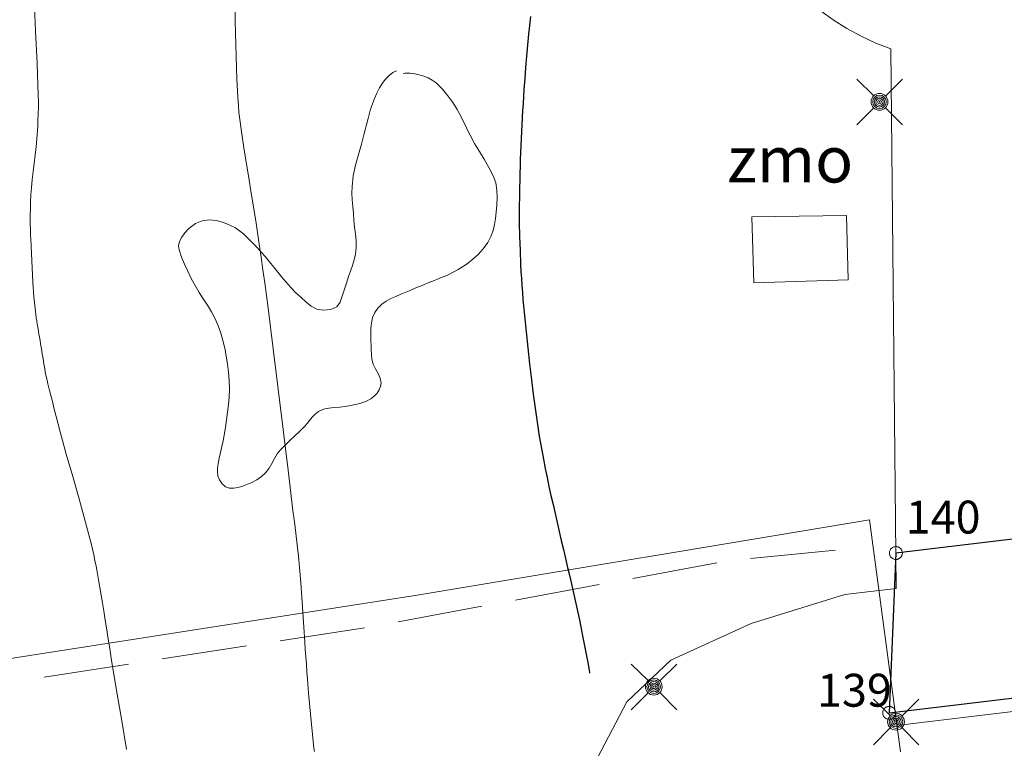
# Model space of a CAD drawing. Units: metres. Extents: x 25498812 to 25500367, y 6673711 to 6674926.
# Drawn here: x 25499418 to 25499456, y 6674318 to 6674346 of the extents above; entities that cross this region are included whole.
import ezdxf

# ---------------------------------------------------------------- set-up
doc = ezdxf.new("R2010")
doc.units = ezdxf.units.M
doc.header["$MEASUREMENT"] = 0
doc.linetypes.add('DGN Style 3', pattern=[453.596637, 323.997598, -129.599039])
for name, color, linetype in [('KANTA_JOH_Pylväs_Valaisinpylväs_symboli', 10, 'Continuous'), ('KANTA_KII_Rajaviiva_Tontin_tai_yl_al_raja', 10, 'Continuous'), ('KANTA_MAA_Maakohde_3D_apuviiva', 10, 'Continuous')]:
    doc.layers.add(name, color=color, linetype=linetype)
for name, color, linetype, lineweight in [('KANTA_KII_Rajamerkki_Yl_al_pyykki', 7, 'Continuous', 0), ('KANTA_KII_Rajamerkki_Yl_al_pyykki_numero', 7, 'Continuous', 0), ('KANTA_KOR_Korkeuskäyrä_Johtokäyrä_N2000', 7, 'Continuous', 0), ('KANTA_KOR_Korkeuskäyrä_Välikäyrä_N2000', 7, 'Continuous', 0), ('KANTA_LII_Tiestö_Tie_reunaviiva', 7, 'Continuous', 0), ('KANTA_MAA_Maa_alue_Avokallio_viiva', 7, 'Continuous', 0), ('KANTA_RAK_Rakennus_Muu_rak_käyttötarkoitus', 7, 'Continuous', 0), ('KANTA_RAK_Rakennus_Muu_rakennus_alue', 7, 'Continuous', 0), ('KANTA_RKN_Aita_Aita_viiva', 7, 'Continuous', 0)]:
    doc.layers.add(name, color=color, linetype=linetype, lineweight=lineweight)
doc.styles.add('Style-Arial Narrow', font='txt')
doc.linetypes.add('kmo_kallio', pattern='A,-1.25,[3,dgnlstyle-kmoviiva.shx,S=0.000396825,R=0,X=0,Y=0],-1.25,[2,dgnlstyle-kmoviiva.shx,S=0.007937,R=0,X=0,Y=0]', length=2.5)
doc.linetypes.add('kmo_puuaita', pattern='A,1.25,[8,dgnlstyle-kmoviiva.shx,S=0.007937,R=0,X=0,Y=0],13.75', length=15)

msp = doc.modelspace()

# ---------------------------------------------------------------- linework, layer by layer
at = {"layer": 'KANTA_JOH_Pylväs_Valaisinpylväs_symboli', "color": 255, "linetype": 'Continuous', "lineweight": 0, "flags": 128}
for points in [[(25499450.74, 6674343.011), (25499450.098, 6674343.639)], [(25499451.19, 6674342.998), (25499451.832, 6674343.639)], [(25499450.098, 6674341.906), (25499450.74, 6674342.547)], [(25499451.184, 6674342.554), (25499451.832, 6674341.906)], [(25499442.167, 6674320.787), (25499441.525, 6674321.415)], [(25499442.617, 6674320.773), (25499443.259, 6674321.415)], [(25499441.525, 6674319.681), (25499442.167, 6674320.323)], [(25499442.61, 6674320.33), (25499443.259, 6674319.681)], [(25499451.367, 6674319.456), (25499450.726, 6674320.084)], [(25499451.818, 6674319.443), (25499452.459, 6674320.084)], [(25499450.726, 6674318.351), (25499451.367, 6674318.992)], [(25499451.811, 6674318.999), (25499452.459, 6674318.351)]]:
    msp.add_lwpolyline(points, dxfattribs=at)
at = {"layer": 'KANTA_JOH_Pylväs_Valaisinpylväs_symboli', "color": 255, "linetype": 'Continuous', "lineweight": 0}
for centre, radius in [((25499450.958, 6674342.779), 0.319), ((25499450.958, 6674342.779), 0.257), ((25499450.958, 6674342.779), 0.196), ((25499450.958, 6674342.779), 0.135), ((25499450.958, 6674342.779), 0.0735), ((25499450.958, 6674342.779), 0.0123), ((25499442.385, 6674320.555), 0.319), ((25499442.385, 6674320.555), 0.257), ((25499442.385, 6674320.555), 0.196), ((25499442.385, 6674320.555), 0.135), ((25499442.385, 6674320.555), 0.0735), ((25499442.385, 6674320.555), 0.0123), ((25499451.586, 6674319.224), 0.319), ((25499451.586, 6674319.224), 0.257), ((25499451.586, 6674319.224), 0.196), ((25499451.586, 6674319.224), 0.135), ((25499451.586, 6674319.224), 0.0735), ((25499451.586, 6674319.224), 0.0123)]:
    msp.add_circle(centre, radius, dxfattribs=at)
at = {"layer": 'KANTA_KII_Rajamerkki_Yl_al_pyykki', "color": 255, "linetype": 'Continuous', "lineweight": 0, "flags": 128}
for points in [[(25499451.828, 6674325.634), (25499451.827, 6674325.656), (25499451.824, 6674325.677), (25499451.819, 6674325.698), (25499451.813, 6674325.718), (25499451.805, 6674325.738), (25499451.795, 6674325.757), (25499451.783, 6674325.775), (25499451.77, 6674325.792), (25499451.756, 6674325.808), (25499451.74, 6674325.822), (25499451.723, 6674325.835), (25499451.705, 6674325.847), (25499451.686, 6674325.857), (25499451.666, 6674325.865), (25499451.646, 6674325.871), (25499451.625, 6674325.876), (25499451.603, 6674325.879), (25499451.582, 6674325.88), (25499451.561, 6674325.879), (25499451.539, 6674325.876), (25499451.518, 6674325.871), (25499451.498, 6674325.865), (25499451.478, 6674325.857), (25499451.459, 6674325.847), (25499451.441, 6674325.835), (25499451.424, 6674325.822), (25499451.408, 6674325.808), (25499451.394, 6674325.792), (25499451.381, 6674325.775), (25499451.369, 6674325.757), (25499451.359, 6674325.738), (25499451.351, 6674325.718), (25499451.345, 6674325.698), (25499451.34, 6674325.677), (25499451.337, 6674325.656), (25499451.336, 6674325.634), (25499451.337, 6674325.613), (25499451.34, 6674325.591), (25499451.345, 6674325.571), (25499451.351, 6674325.55), (25499451.359, 6674325.53), (25499451.369, 6674325.511), (25499451.381, 6674325.493), (25499451.394, 6674325.476), (25499451.408, 6674325.46), (25499451.424, 6674325.446), (25499451.441, 6674325.433), (25499451.459, 6674325.421), (25499451.478, 6674325.411), (25499451.498, 6674325.403), (25499451.518, 6674325.397), (25499451.539, 6674325.392), (25499451.561, 6674325.389), (25499451.582, 6674325.388), (25499451.603, 6674325.389), (25499451.625, 6674325.392), (25499451.646, 6674325.397), (25499451.666, 6674325.403), (25499451.686, 6674325.411), (25499451.705, 6674325.421), (25499451.723, 6674325.433), (25499451.74, 6674325.446), (25499451.756, 6674325.46), (25499451.77, 6674325.476), (25499451.783, 6674325.493), (25499451.795, 6674325.511), (25499451.805, 6674325.53), (25499451.813, 6674325.55), (25499451.819, 6674325.571), (25499451.824, 6674325.591), (25499451.827, 6674325.613)], [(25499451.572, 6674319.561), (25499451.571, 6674319.582), (25499451.568, 6674319.603), (25499451.564, 6674319.624), (25499451.557, 6674319.645), (25499451.549, 6674319.665), (25499451.539, 6674319.684), (25499451.528, 6674319.702), (25499451.514, 6674319.719), (25499451.5, 6674319.734), (25499451.484, 6674319.749), (25499451.467, 6674319.762), (25499451.449, 6674319.774), (25499451.43, 6674319.783), (25499451.41, 6674319.792), (25499451.39, 6674319.798), (25499451.369, 6674319.803), (25499451.348, 6674319.805), (25499451.326, 6674319.806), (25499451.305, 6674319.805), (25499451.284, 6674319.803), (25499451.263, 6674319.798), (25499451.242, 6674319.792), (25499451.222, 6674319.783), (25499451.203, 6674319.774), (25499451.185, 6674319.762), (25499451.168, 6674319.749), (25499451.153, 6674319.734), (25499451.138, 6674319.719), (25499451.125, 6674319.702), (25499451.113, 6674319.684), (25499451.104, 6674319.665), (25499451.095, 6674319.645), (25499451.089, 6674319.624), (25499451.084, 6674319.603), (25499451.082, 6674319.582), (25499451.081, 6674319.561), (25499451.082, 6674319.539), (25499451.084, 6674319.518), (25499451.089, 6674319.497), (25499451.095, 6674319.477), (25499451.104, 6674319.457), (25499451.113, 6674319.438), (25499451.125, 6674319.42), (25499451.138, 6674319.403), (25499451.153, 6674319.387), (25499451.168, 6674319.373), (25499451.185, 6674319.359), (25499451.203, 6674319.348), (25499451.222, 6674319.338), (25499451.242, 6674319.33), (25499451.263, 6674319.323), (25499451.284, 6674319.319), (25499451.305, 6674319.316), (25499451.326, 6674319.315), (25499451.348, 6674319.316), (25499451.369, 6674319.319), (25499451.39, 6674319.323), (25499451.41, 6674319.33), (25499451.43, 6674319.338), (25499451.449, 6674319.348), (25499451.467, 6674319.359), (25499451.484, 6674319.373), (25499451.5, 6674319.387), (25499451.514, 6674319.403), (25499451.528, 6674319.42), (25499451.539, 6674319.438), (25499451.549, 6674319.457), (25499451.557, 6674319.477), (25499451.564, 6674319.497), (25499451.568, 6674319.518), (25499451.571, 6674319.539)]]:
    msp.add_lwpolyline(points, close=True, dxfattribs=at)
at = {"layer": 'KANTA_KII_Rajaviiva_Tontin_tai_yl_al_raja', "color": 255, "linetype": 'Continuous', "lineweight": 30, "flags": 128}
for points in [[(25499514.715, 6674333.203), (25499451.582, 6674325.634)], [(25499451.326, 6674319.561), (25499522.715, 6674328.12)], [(25499451.582, 6674325.634), (25499451.326, 6674319.561)]]:
    msp.add_lwpolyline(points, dxfattribs=at)
at = {"layer": 'KANTA_KOR_Korkeuskäyrä_Johtokäyrä_N2000', "color": 255, "linetype": 'Continuous', "lineweight": 30, "flags": 128}
msp.add_lwpolyline([(25499437.7, 6674346.019), (25499437.675, 6674345.795), (25499437.65, 6674345.571), (25499437.628, 6674345.347), (25499437.59, 6674344.928), (25499437.554, 6674344.509), (25499437.52, 6674344.09), (25499437.487, 6674343.671), (25499437.457, 6674343.252), (25499437.438, 6674342.986), (25499437.42, 6674342.72), (25499437.403, 6674342.454), (25499437.387, 6674342.188), (25499437.373, 6674341.922), (25499437.36, 6674341.656), (25499437.348, 6674341.39), (25499437.338, 6674341.123), (25499437.327, 6674340.857), (25499437.318, 6674340.591), (25499437.309, 6674340.324), (25499437.301, 6674340.058), (25499437.294, 6674339.791), (25499437.287, 6674339.525), (25499437.282, 6674339.258), (25499437.278, 6674338.726), (25499437.28, 6674338.194), (25499437.29, 6674337.661), (25499437.306, 6674337.129), (25499437.327, 6674336.597), (25499437.341, 6674336.331), (25499437.357, 6674336.065), (25499437.375, 6674335.8), (25499437.396, 6674335.534), (25499437.419, 6674335.269), (25499437.476, 6674334.656), (25499437.537, 6674334.044), (25499437.602, 6674333.433), (25499437.671, 6674332.822), (25499437.743, 6674332.211), (25499437.81, 6674331.675), (25499437.88, 6674331.14), (25499437.955, 6674330.606), (25499438.038, 6674330.073), (25499438.13, 6674329.541), (25499438.194, 6674329.196), (25499438.261, 6674328.851), (25499438.332, 6674328.507), (25499438.405, 6674328.164), (25499438.481, 6674327.821), (25499438.559, 6674327.478), (25499438.637, 6674327.136), (25499438.716, 6674326.794), (25499438.794, 6674326.452), (25499438.873, 6674326.11), (25499438.953, 6674325.768), (25499439.033, 6674325.426), (25499439.113, 6674325.084), (25499439.193, 6674324.742), (25499439.272, 6674324.4), (25499439.35, 6674324.058), (25499439.426, 6674323.715), (25499439.5, 6674323.372), (25499439.573, 6674323.029), (25499439.645, 6674322.685), (25499439.71, 6674322.367), (25499439.773, 6674322.049), (25499439.834, 6674321.73), (25499439.89, 6674321.411), (25499439.942, 6674321.091), (25499439.943, 6674321.085), (25499439.944, 6674321.08), (25499439.945, 6674321.074), (25499439.946, 6674321.068), (25499439.947, 6674321.063)], dxfattribs=at)
at = {"layer": 'KANTA_KOR_Korkeuskäyrä_Välikäyrä_N2000', "color": 255, "linetype": 'Continuous', "lineweight": 0, "flags": 128}
for points in [[(25499422.363, 6674318.171), (25499422.165, 6674319.328), (25499421.973, 6674320.486), (25499421.784, 6674321.644), (25499421.727, 6674322.003), (25499421.669, 6674322.363), (25499421.613, 6674322.722), (25499421.555, 6674323.081), (25499421.497, 6674323.441), (25499421.448, 6674323.736), (25499421.398, 6674324.032), (25499421.346, 6674324.327), (25499421.294, 6674324.622), (25499421.242, 6674324.917), (25499421.202, 6674325.134), (25499421.161, 6674325.351), (25499421.118, 6674325.568), (25499421.071, 6674325.784), (25499421.019, 6674325.998), (25499420.795, 6674326.851), (25499420.558, 6674327.7), (25499420.316, 6674328.548), (25499420.075, 6674329.396), (25499419.842, 6674330.246), (25499419.767, 6674330.532), (25499419.692, 6674330.817), (25499419.617, 6674331.103), (25499419.544, 6674331.389), (25499419.471, 6674331.676), (25499419.422, 6674331.867), (25499419.376, 6674332.058), (25499419.331, 6674332.25), (25499419.29, 6674332.443), (25499419.253, 6674332.637), (25499419.22, 6674332.826), (25499419.19, 6674333.015), (25499419.161, 6674333.204), (25499419.131, 6674333.394), (25499419.1, 6674333.583), (25499419.079, 6674333.707), (25499419.057, 6674333.832), (25499419.035, 6674333.956), (25499419.014, 6674334.08), (25499418.992, 6674334.205), (25499418.971, 6674334.329), (25499418.951, 6674334.453), (25499418.932, 6674334.578), (25499418.914, 6674334.703), (25499418.899, 6674334.828), (25499418.844, 6674335.375), (25499418.804, 6674335.923), (25499418.773, 6674336.472), (25499418.747, 6674337.021), (25499418.723, 6674337.57), (25499418.718, 6674337.7), (25499418.713, 6674337.83), (25499418.709, 6674337.96), (25499418.706, 6674338.09), (25499418.704, 6674338.22), (25499418.704, 6674338.479), (25499418.708, 6674338.738), (25499418.717, 6674338.998), (25499418.731, 6674339.257), (25499418.75, 6674339.516), (25499418.781, 6674339.827), (25499418.817, 6674340.137), (25499418.856, 6674340.447), (25499418.893, 6674340.757), (25499418.925, 6674341.067), (25499418.94, 6674341.223), (25499418.953, 6674341.379), (25499418.966, 6674341.536), (25499418.977, 6674341.692), (25499418.987, 6674341.849), (25499418.999, 6674342.084), (25499419.008, 6674342.319), (25499419.014, 6674342.555), (25499419.015, 6674342.79), (25499419.01, 6674343.025), (25499418.964, 6674344.248), (25499418.909, 6674345.471), (25499418.851, 6674346.694)], [(25499426.484, 6674346.309), (25499426.493, 6674345.846), (25499426.502, 6674345.384), (25499426.512, 6674344.948), (25499426.525, 6674344.512), (25499426.539, 6674344.076), (25499426.556, 6674343.64), (25499426.574, 6674343.204), (25499426.589, 6674342.929), (25499426.608, 6674342.654), (25499426.632, 6674342.379), (25499426.662, 6674342.105), (25499426.697, 6674341.832), (25499426.832, 6674340.937), (25499426.975, 6674340.044), (25499427.122, 6674339.151), (25499427.267, 6674338.259), (25499427.402, 6674337.365), (25499427.473, 6674336.879), (25499427.544, 6674336.394), (25499427.613, 6674335.908), (25499427.681, 6674335.422), (25499427.744, 6674334.936), (25499427.937, 6674333.399), (25499428.125, 6674331.861), (25499428.312, 6674330.324), (25499428.497, 6674328.786), (25499428.681, 6674327.248), (25499428.735, 6674326.815), (25499428.791, 6674326.383), (25499428.844, 6674325.951), (25499428.893, 6674325.518), (25499428.933, 6674325.084), (25499428.977, 6674324.518), (25499429.017, 6674323.953), (25499429.055, 6674323.387), (25499429.092, 6674322.821), (25499429.131, 6674322.256), (25499429.152, 6674321.973), (25499429.172, 6674321.69), (25499429.192, 6674321.407), (25499429.212, 6674321.124), (25499429.233, 6674320.842), (25499429.274, 6674320.315), (25499429.32, 6674319.79), (25499429.37, 6674319.264), (25499429.424, 6674318.739), (25499429.48, 6674318.214), (25499429.495, 6674318.093)]]:
    msp.add_lwpolyline(points, dxfattribs=at)
at = {"layer": 'KANTA_LII_Tiestö_Tie_reunaviiva', "color": 255, "linetype": 'Continuous', "lineweight": 0, "flags": 128}
for points in [[(25499451.384, 6674344.789), (25499450.814, 6674345.015), (25499450.259, 6674345.274), (25499449.721, 6674345.567), (25499449.201, 6674345.891), (25499448.701, 6674346.245), (25499448.223, 6674346.629), (25499447.77, 6674347.041), (25499447.341, 6674347.479), (25499446.94, 6674347.942), (25499446.567, 6674348.429), (25499446.224, 6674348.936), (25499445.912, 6674349.464), (25499445.632, 6674350.009), (25499445.385, 6674350.57), (25499445.173, 6674351.144)], [(25499451.598, 6674324.282), (25499451.384, 6674344.789)], [(25499451.598, 6674324.282), (25499449.642, 6674324.054), (25499446.089, 6674322.955), (25499443.034, 6674321.569), (25499441.36, 6674319.98), (25499439.151, 6674315.745), (25499432.566, 6674300.448), (25499427.811, 6674288.424), (25499427.854, 6674283.623)], [(25499451.816, 6674319.101), (25499460.656, 6674320.171), (25499460.847, 6674320.169), (25499461.036, 6674320.148), (25499461.223, 6674320.109), (25499461.405, 6674320.053), (25499461.581, 6674319.979), (25499461.75, 6674319.889), (25499461.909, 6674319.783), (25499462.057, 6674319.662), (25499462.192, 6674319.527), (25499462.315, 6674319.381), (25499462.422, 6674319.223), (25499462.514, 6674319.055), (25499462.59, 6674318.88), (25499462.648, 6674318.698), (25499462.689, 6674318.511), (25499462.711, 6674318.322), (25499462.711, 6674318.322), (25499459.374, 6674317.968), (25499459.925, 6674312.908)]]:
    msp.add_lwpolyline(points, dxfattribs=at)
at = {"layer": 'KANTA_MAA_Maa_alue_Avokallio_viiva', "color": 255, "linetype": 'kmo_kallio', "lineweight": 0, "flags": 128}
msp.add_lwpolyline([(25499432.621, 6674343.959), (25499432.477, 6674343.889), (25499432.334, 6674343.78), (25499432.199, 6674343.64), (25499432.076, 6674343.481), (25499431.971, 6674343.312), (25499431.866, 6674343.112), (25499431.776, 6674342.911), (25499431.698, 6674342.71), (25499431.631, 6674342.506), (25499431.573, 6674342.297), (25499431.537, 6674342.152), (25499431.5, 6674342.008), (25499431.464, 6674341.863), (25499431.428, 6674341.718), (25499431.393, 6674341.573), (25499431.285, 6674341.174), (25499431.169, 6674340.775), (25499431.06, 6674340.376), (25499430.974, 6674339.974), (25499430.927, 6674339.567), (25499430.924, 6674339.31), (25499430.936, 6674339.054), (25499430.957, 6674338.797), (25499430.981, 6674338.54), (25499430.999, 6674338.283), (25499431.022, 6674338.023), (25499431.055, 6674337.762), (25499431.083, 6674337.502), (25499431.088, 6674337.243), (25499431.057, 6674336.986), (25499431.003, 6674336.77), (25499430.938, 6674336.559), (25499430.866, 6674336.35), (25499430.793, 6674336.142), (25499430.723, 6674335.932), (25499430.674, 6674335.779), (25499430.626, 6674335.627), (25499430.577, 6674335.475), (25499430.528, 6674335.322), (25499430.478, 6674335.17), (25499430.344, 6674334.995), (25499430.118, 6674334.894), (25499429.848, 6674334.863), (25499429.583, 6674334.902), (25499429.372, 6674335.009), (25499429.174, 6674335.177), (25499428.977, 6674335.353), (25499428.785, 6674335.537), (25499428.599, 6674335.728), (25499428.422, 6674335.928), (25499428.263, 6674336.119), (25499428.108, 6674336.311), (25499427.953, 6674336.503), (25499427.797, 6674336.694), (25499427.638, 6674336.884), (25499427.479, 6674337.066), (25499427.317, 6674337.244), (25499427.151, 6674337.419), (25499426.98, 6674337.591), (25499426.802, 6674337.764), (25499426.657, 6674337.884), (25499426.501, 6674337.987), (25499426.337, 6674338.074), (25499426.17, 6674338.148), (25499426.004, 6674338.212), (25499425.76, 6674338.276), (25499425.502, 6674338.296), (25499425.238, 6674338.259), (25499424.978, 6674338.152), (25499424.731, 6674337.962), (25499424.58, 6674337.8), (25499424.459, 6674337.638), (25499424.376, 6674337.475), (25499424.34, 6674337.312), (25499424.359, 6674337.15), (25499424.452, 6674336.88), (25499424.562, 6674336.609), (25499424.686, 6674336.339), (25499424.822, 6674336.069), (25499424.965, 6674335.8), (25499425.115, 6674335.54), (25499425.273, 6674335.292), (25499425.432, 6674335.048), (25499425.583, 6674334.8), (25499425.722, 6674334.539), (25499425.842, 6674334.266), (25499425.942, 6674333.988), (25499426.025, 6674333.706), (25499426.093, 6674333.418), (25499426.148, 6674333.126), (25499426.198, 6674332.814), (25499426.236, 6674332.501), (25499426.261, 6674332.188), (25499426.269, 6674331.875), (25499426.258, 6674331.563), (25499426.232, 6674331.273), (25499426.199, 6674330.982), (25499426.161, 6674330.692), (25499426.118, 6674330.403), (25499426.074, 6674330.115), (25499426.034, 6674329.895), (25499425.985, 6674329.677), (25499425.934, 6674329.458), (25499425.884, 6674329.24), (25499425.841, 6674329.022), (25499425.819, 6674328.869), (25499425.814, 6674328.717), (25499425.835, 6674328.564), (25499425.891, 6674328.411), (25499425.991, 6674328.259), (25499426.124, 6674328.147), (25499426.276, 6674328.097), (25499426.436, 6674328.094), (25499426.594, 6674328.123), (25499426.74, 6674328.168), (25499426.93, 6674328.238), (25499427.12, 6674328.32), (25499427.306, 6674328.418), (25499427.482, 6674328.538), (25499427.644, 6674328.685), (25499427.777, 6674328.855), (25499427.882, 6674329.038), (25499427.977, 6674329.223), (25499428.08, 6674329.4), (25499428.207, 6674329.56), (25499428.386, 6674329.737), (25499428.567, 6674329.911), (25499428.751, 6674330.085), (25499428.933, 6674330.258), (25499429.112, 6674330.434), (25499429.217, 6674330.551), (25499429.315, 6674330.675), (25499429.414, 6674330.799), (25499429.523, 6674330.915), (25499429.649, 6674331.016), (25499429.838, 6674331.104), (25499430.04, 6674331.145), (25499430.25, 6674331.161), (25499430.46, 6674331.173), (25499430.666, 6674331.204), (25499430.864, 6674331.245), (25499431.061, 6674331.282), (25499431.257, 6674331.328), (25499431.452, 6674331.394), (25499431.645, 6674331.493), (25499431.772, 6674331.589), (25499431.877, 6674331.704), (25499431.957, 6674331.832), (25499432.009, 6674331.967), (25499432.029, 6674332.101), (25499431.998, 6674332.279), (25499431.916, 6674332.455), (25499431.815, 6674332.634), (25499431.725, 6674332.816), (25499431.677, 6674333.005), (25499431.664, 6674333.178), (25499431.654, 6674333.351), (25499431.647, 6674333.524), (25499431.643, 6674333.697), (25499431.642, 6674333.87), (25499431.643, 6674334.012), (25499431.645, 6674334.155), (25499431.653, 6674334.297), (25499431.673, 6674334.439), (25499431.708, 6674334.581), (25499431.79, 6674334.77), (25499431.908, 6674334.939), (25499432.053, 6674335.086), (25499432.219, 6674335.208), (25499432.398, 6674335.303), (25499432.589, 6674335.386), (25499432.779, 6674335.467), (25499432.97, 6674335.548), (25499433.161, 6674335.628), (25499433.352, 6674335.707), (25499433.587, 6674335.803), (25499433.821, 6674335.898), (25499434.055, 6674335.993), (25499434.289, 6674336.089), (25499434.523, 6674336.185), (25499434.634, 6674336.235), (25499434.742, 6674336.29), (25499434.848, 6674336.349), (25499434.953, 6674336.412), (25499435.058, 6674336.476), (25499435.293, 6674336.63), (25499435.513, 6674336.797), (25499435.717, 6674336.984), (25499435.905, 6674337.196), (25499436.079, 6674337.437), (25499436.198, 6674337.659), (25499436.283, 6674337.886), (25499436.34, 6674338.115), (25499436.376, 6674338.347), (25499436.401, 6674338.581), (25499436.425, 6674338.859), (25499436.438, 6674339.142), (25499436.429, 6674339.424), (25499436.385, 6674339.701), (25499436.292, 6674339.966), (25499436.126, 6674340.287), (25499435.946, 6674340.596), (25499435.761, 6674340.897), (25499435.579, 6674341.199), (25499435.408, 6674341.508), (25499435.339, 6674341.647), (25499435.272, 6674341.787), (25499435.205, 6674341.928), (25499435.137, 6674342.068), (25499435.067, 6674342.208), (25499434.916, 6674342.487), (25499434.752, 6674342.756), (25499434.569, 6674343.013), (25499434.36, 6674343.26), (25499434.12, 6674343.496), (25499433.972, 6674343.607), (25499433.815, 6674343.692), (25499433.65, 6674343.755), (25499433.481, 6674343.803), (25499433.307, 6674343.842), (25499433.219, 6674343.857), (25499433.129, 6674343.867), (25499433.04, 6674343.87), (25499432.95, 6674343.867), (25499432.862, 6674343.856)], dxfattribs=at)
at = {"layer": 'KANTA_MAA_Maakohde_3D_apuviiva', "color": 255, "linetype": 'DGN Style 3', "lineweight": 0, "ltscale": 0.01, "flags": 128}
msp.add_lwpolyline([(25499419.228, 6674320.918), (25499431.844, 6674322.867), (25499445.161, 6674325.331), (25499449.83, 6674325.794)], dxfattribs=at)
at = {"layer": 'KANTA_RAK_Rakennus_Muu_rakennus_alue', "color": 255, "linetype": 'Continuous', "lineweight": 0, "flags": 128}
msp.add_lwpolyline([(25499449.7, 6674338.461), (25499449.77, 6674336.019), (25499446.18, 6674335.898), (25499446.108, 6674338.412)], close=True, dxfattribs=at)
at = {"layer": 'KANTA_RKN_Aita_Aita_viiva', "color": 255, "linetype": 'kmo_puuaita', "lineweight": 0, "flags": 128}
msp.add_lwpolyline([(25499451.756, 6674318.076), (25499450.577, 6674326.89), (25499433.399, 6674324.03), (25499417.713, 6674321.584), (25499415.566, 6674285.772), (25499413.74, 6674265.921), (25499447.505, 6674272.178), (25499451.404, 6674284.38), (25499450.408, 6674303.208)], dxfattribs=at)

# ---------------------------------------------------------------- texts
at = {"layer": 'KANTA_KII_Rajamerkki_Yl_al_pyykki_numero', "color": 255, "linetype": 'Continuous', "lineweight": 0, "style": 'Style-Arial Narrow'}
for s, p in [('140', (25499451.956, 6674326.374)), ('139', (25499448.588, 6674319.796))]:
    msp.add_text(s, height=1.25, dxfattribs=at).set_placement(p)
at = {"layer": 'KANTA_RAK_Rakennus_Muu_rak_käyttötarkoitus', "color": 255, "linetype": 'Continuous', "lineweight": 0, "style": 'Style-Arial Narrow'}
msp.add_text('zmo', height=1.75, dxfattribs=at).set_placement((25499445.169, 6674339.715))

doc.saveas('drawing.dxf')
